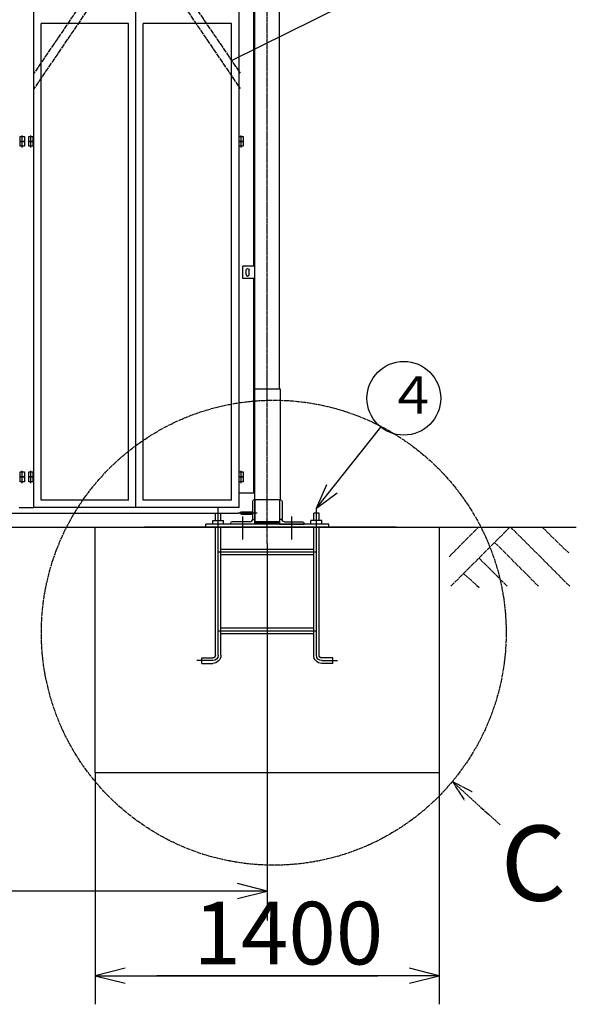
# Model space of a CAD drawing. Extents: x 668 to 24497, y -420 to 15960.
# Drawn here: x 16275 to 18541, y 5312 to 9318 of the extents above; entities that cross this region are included whole.
import ezdxf

# ---------------------------------------------------------------- set-up
doc = ezdxf.new("R2010")
doc.units = 0
doc.linetypes.add('BORDER', pattern=[22, 20, -1, 0, -1])
doc.linetypes.add('DIVIDE', pattern=[23, 20, -1, 0, -1, 0, -1])
doc.layers.get('0').update_dxf_attribs({"linetype": 'CONTINUOUS'})
for name, color, linetype in [('LAYER0', 7, 'CONTINUOUS'), ('LAYER2', 7, 'CONTINUOUS'), ('LAYER4', 7, 'CONTINUOUS'), ('LAYER5', 7, 'CONTINUOUS'), ('LAYER6', 7, 'CONTINUOUS'), ('寸法線', 7, 'CONTINUOUS'), ('ﾚｲﾔｰ1', 7, 'CONTINUOUS')]:
    doc.layers.add(name, color=color, linetype=linetype)
doc.styles.get("Standard").update_dxf_attribs({"font": 'txt', "bigfont": 'extfont'})
doc.dimstyles.new('VELDIM1', dxfattribs={"dimtxt": 254.881947, "dimasz": 121.054527, "dimexe": 116.230942, "dimexo": 0.0625, "dimgap": 0.09, "dimtad": 0, "dimdec": 3, "dimtxsty": 'STANDARD', "dimcen": 0.09, "dimdle": 290.577362, "dimazin": 3, "dimtfac": 1, "dimtdec": 4, "dimtofl": 0, "dimtmove": 0, "dimatfit": 3, "dimtolj": 1, "dimtzin": 0})
doc.dimstyles.new('VELDIM2', dxfattribs={"dimtxt": 254.881947, "dimasz": 121.05452, "dimexe": 120, "dimexo": 0.0625, "dimgap": 0.09, "dimtad": 0, "dimdec": 3, "dimtxsty": 'STANDARD', "dimcen": 0.09, "dimdle": 300, "dimazin": 3, "dimtfac": 1, "dimtdec": 4, "dimtofl": 0, "dimtmove": 0, "dimatfit": 3, "dimtolj": 1, "dimtzin": 0})

# ---------------------------------------------------------------- blocks, each defined once
blk = doc.blocks.new('CLUMP7')
at = {"layer": 'LAYER0', "color": 4, "linetype": 'DIVIDE'}
for p, q in [((16332.9, 10333.3), (17172.9, 9100.3)), ((17172.9, 10333.3), (16332.9, 9100.3)), ((17172.9, 10273.7), (16332.9, 9037.5)), ((16332.9, 10273.7), (17172.3, 9038.3))]:
    blk.add_line(p, q, dxfattribs=at)
blk = doc.blocks.new('CLUMP6')
blk.add_blockref('CLUMP7', (0, 0))
blk = doc.blocks.new('*D12')
at = {"color": 0}
for p, q in [((16582.9, 6253.3), (16582.9, 5312.1)), ((17982.9, 6253.3), (17982.9, 5312.1)), ((16703.9, 5458.6), (16582.9, 5428.3)), ((17982.9, 5428.3), (17861.8, 5458.6)), ((16582.9, 5428.3), (17732.7, 5428.3)), ((16582.9, 5428.3), (16833.1, 5428.3)), ((16582.9, 5428.3), (16873.5, 5428.3)), ((16582.9, 5428.3), (16703.9, 5398)), ((17982.9, 5428.3), (16833.1, 5428.3)), ((17982.9, 5428.3), (17692.3, 5428.3)), ((17982.9, 5428.3), (17732.7, 5428.3)), ((17861.8, 5398), (17982.9, 5428.3))]:
    blk.add_line(p, q, dxfattribs=at)
blk.add_text('1400', height=254.88, dxfattribs=at).set_placement((16983, 5474.3))
blk = doc.blocks.new('CLUMP43')
at = {"layer": 'ﾚｲﾔｰ1'}
for p, q in [((16276.9, 8823.3), (16293.9, 8823.3)), ((16276.9, 8803.3), (16276.9, 8823.3)), ((16293.9, 8823.3), (16293.9, 8803.3)), ((16311.9, 8803.3), (16311.9, 8823.3)), ((16311.9, 8823.3), (16328.9, 8823.3)), ((16328.9, 8823.3), (16328.9, 8803.3)), ((16293.9, 8803.3), (16276.9, 8803.3)), ((16328.9, 8803.3), (16311.9, 8803.3))]:
    blk.add_line(p, q, dxfattribs=at)
at = {"layer": 'ﾚｲﾔｰ1', "color": 2}
for p, q in [((16285.4, 8797.6), (16285.4, 8827.6)), ((16320.4, 8797.6), (16320.4, 8827.6))]:
    blk.add_line(p, q, dxfattribs=at)
blk = doc.blocks.new('CLUMP42')
blk.add_blockref('CLUMP43', (0, 0))
blk = doc.blocks.new('CLUMP45')
at = {"layer": 'ﾚｲﾔｰ1'}
for p, q in [((16276.9, 7458.3), (16293.9, 7458.3)), ((16276.9, 7438.3), (16276.9, 7458.3)), ((16293.9, 7458.3), (16293.9, 7438.3)), ((16311.9, 7438.3), (16311.9, 7458.3)), ((16311.9, 7458.3), (16328.9, 7458.3)), ((16328.9, 7458.3), (16328.9, 7438.3)), ((16293.9, 7438.3), (16276.9, 7438.3)), ((16328.9, 7438.3), (16311.9, 7438.3))]:
    blk.add_line(p, q, dxfattribs=at)
at = {"layer": 'ﾚｲﾔｰ1', "color": 2}
for p, q in [((16285.4, 7432.6), (16285.4, 7462.6)), ((16320.4, 7432.6), (16320.4, 7462.6))]:
    blk.add_line(p, q, dxfattribs=at)
blk = doc.blocks.new('CLUMP44')
blk.add_blockref('CLUMP45', (0, 0))
blk = doc.blocks.new('CLUMP51')
at = {"layer": 'ﾚｲﾔｰ1'}
for p, q in [((16276.9, 7478.3), (16293.9, 7478.3)), ((16276.9, 7458.3), (16276.9, 7478.3)), ((16293.9, 7458.3), (16276.9, 7458.3)), ((16293.9, 7478.3), (16293.9, 7458.3)), ((16311.9, 7458.3), (16311.9, 7478.3)), ((16311.9, 7478.3), (16328.9, 7478.3)), ((16328.9, 7458.3), (16311.9, 7458.3)), ((16328.9, 7478.3), (16328.9, 7458.3))]:
    blk.add_line(p, q, dxfattribs=at)
at = {"layer": 'ﾚｲﾔｰ1', "color": 2}
for p, q in [((16285.4, 7452.6), (16285.4, 7482.6)), ((16320.4, 7452.6), (16320.4, 7482.6))]:
    blk.add_line(p, q, dxfattribs=at)
blk = doc.blocks.new('CLUMP50')
blk.add_blockref('CLUMP51', (0, 0))
blk = doc.blocks.new('CLUMP53')
at = {"layer": 'ﾚｲﾔｰ1'}
for p, q in [((16276.9, 8843.3), (16293.9, 8843.3)), ((16276.9, 8823.3), (16276.9, 8843.3)), ((16293.9, 8823.3), (16276.9, 8823.3)), ((16293.9, 8843.3), (16293.9, 8823.3)), ((16311.9, 8823.3), (16311.9, 8843.3)), ((16311.9, 8843.3), (16328.9, 8843.3)), ((16328.9, 8823.3), (16311.9, 8823.3)), ((16328.9, 8843.3), (16328.9, 8823.3))]:
    blk.add_line(p, q, dxfattribs=at)
at = {"layer": 'ﾚｲﾔｰ1', "color": 2}
for p, q in [((16285.4, 8817.6), (16285.4, 8847.6)), ((16320.4, 8817.6), (16320.4, 8847.6))]:
    blk.add_line(p, q, dxfattribs=at)
blk = doc.blocks.new('CLUMP52')
blk.add_blockref('CLUMP53', (0, 0))
blk = doc.blocks.new('CLUMP41')
at = {"layer": 'ﾚｲﾔｰ1'}
for p, q in [((16332.9, 7333.3), (16332.9, 11553.3)), ((16272.9, 7333.3), (16332.9, 7333.3))]:
    blk.add_line(p, q, dxfattribs=at)
for name in ['CLUMP52', 'CLUMP42', 'CLUMP50', 'CLUMP44']:
    blk.add_blockref(name, (0, 0))
blk = doc.blocks.new('CLUMP40')
blk.add_blockref('CLUMP41', (0, 0))
blk = doc.blocks.new('CLUMP39')
blk.add_blockref('CLUMP40', (0, 0))
blk = doc.blocks.new('CLUMP38')
blk.add_blockref('CLUMP39', (0, 0))
blk = doc.blocks.new('CLUMP37')
blk.add_blockref('CLUMP38', (0, 0))
blk = doc.blocks.new('CLUMP36')
blk.add_blockref('CLUMP37', (0, 0))
blk = doc.blocks.new('CLUMP273')
at = {"layer": 'LAYER0'}
for p, q in [((17167.9, 7393.3), (17167.9, 11073.3)), ((17227.9, 11073.3), (17167.9, 11073.3)), ((17227.9, 11015.3), (17227.9, 11073.3)), ((17227.9, 8315.3), (17227.9, 10965.3)), ((17227.9, 7393.3), (17227.9, 8265.3))]:
    blk.add_line(p, q, dxfattribs=at)
at = {"layer": 'ﾚｲﾔｰ1'}
for p, q in [((17167.9, 10208.3), (17184.9, 10208.3)), ((17167.9, 10188.3), (17167.9, 10208.3)), ((17167.9, 10188.3), (17184.9, 10188.3)), ((17167.9, 10168.3), (17167.9, 10188.3)), ((17184.9, 10188.3), (17167.9, 10188.3)), ((17176.4, 10182.6), (17176.4, 10212.6)), ((17176.4, 10162.6), (17176.4, 10192.6)), ((17184.9, 10208.3), (17184.9, 10188.3)), ((17184.9, 10188.3), (17184.9, 10168.3)), ((17184.9, 10168.3), (17167.9, 10168.3)), ((17167.9, 8843.3), (17184.9, 8843.3)), ((17167.9, 8823.3), (17167.9, 8843.3)), ((17167.9, 8823.3), (17184.9, 8823.3)), ((17167.9, 8803.3), (17167.9, 8823.3)), ((17184.9, 8823.3), (17167.9, 8823.3)), ((17176.4, 8817.6), (17176.4, 8847.6)), ((17176.4, 8797.6), (17176.4, 8827.6)), ((17184.9, 8843.3), (17184.9, 8823.3)), ((17184.9, 8823.3), (17184.9, 8803.3)), ((17184.9, 8803.3), (17167.9, 8803.3)), ((17167.9, 7478.3), (17184.9, 7478.3)), ((17167.9, 7458.3), (17167.9, 7478.3)), ((17167.9, 7458.3), (17184.9, 7458.3)), ((17167.9, 7438.3), (17167.9, 7458.3)), ((17184.9, 7458.3), (17167.9, 7458.3)), ((17176.4, 7452.6), (17176.4, 7482.6)), ((17176.4, 7432.6), (17176.4, 7462.6)), ((17184.9, 7478.3), (17184.9, 7458.3)), ((17184.9, 7458.3), (17184.9, 7438.3)), ((17184.9, 7438.3), (17167.9, 7438.3)), ((17167.9, 7393.3), (17227.9, 7393.3))]:
    blk.add_line(p, q, dxfattribs=at)
blk = doc.blocks.new('CLUMP272')
blk.add_blockref('CLUMP273', (0, 0))
blk = doc.blocks.new('CLUMP275')
at = {"layer": 'LAYER0'}
for q in [(17745.5, 7660.4), (17524.8, 7426.6), (17567.3, 7392.7)]:
    blk.add_line((17482.9, 7330.3), q, dxfattribs=at)
blk.add_circle((17838.9, 7777.8), 150, dxfattribs=at)
at = {"layer": 'LAYER0', "insert": (17771.4, 7867.1), "char_height": 151.305, "width": 290.326, "attachment_point": 1}
blk.add_mtext('\\W0.8;\\FMS PGothic.ttf;\\W1.0;４', dxfattribs=at)
blk = doc.blocks.new('CLUMP274')
blk.add_blockref('CLUMP275', (0, 0))
blk = doc.blocks.new('CLUMP279')
at = {"layer": 'LAYER0'}
for p, q in [((17222.9, 7358.3), (17222.9, 7285.3)), ((17232.9, 7365.3), (17229.9, 7365.3)), ((17232.9, 7365.3), (17232.9, 7265.3)), ((17132.9, 7268.3), (17132.9, 7265.3)), ((17232.9, 7265.3), (17132.9, 7265.3)), ((17212.9, 7275.3), (17139.9, 7275.3)), ((17222.9, 7285.3), (17232.9, 7285.3))]:
    blk.add_line(p, q, dxfattribs=at)
for centre, radius, start, end in [((17229.9, 7358.3), 7, 90, 180), ((17139.9, 7268.3), 7, 90, 180), ((17212.9, 7285.3), 10, 270, 0)]:
    blk.add_arc(centre, radius, start, end, dxfattribs=at)
blk = doc.blocks.new('CLUMP278')
blk.add_blockref('CLUMP279', (0, 0))
blk = doc.blocks.new('CLUMP281')
at = {"layer": 'LAYER0'}
for p, q in [((17332.9, 7365.3), (17335.9, 7365.3)), ((17332.9, 7365.3), (17332.9, 7265.3)), ((17342.9, 7358.3), (17342.9, 7285.3)), ((17342.9, 7285.3), (17332.9, 7285.3)), ((17332.9, 7265.3), (17432.9, 7265.3)), ((17352.9, 7275.3), (17425.9, 7275.3)), ((17432.9, 7268.3), (17432.9, 7265.3))]:
    blk.add_line(p, q, dxfattribs=at)
at = {"layer": 'LAYER0', "extrusion": (0, 0, -1)}
for centre, radius, start, end in [((-17335.9, 7358.3), 7, 90, 180), ((-17352.9, 7285.3), 10, 270, 0), ((-17425.9, 7268.3), 7, 90, 180)]:
    blk.add_arc(centre, radius, start, end, dxfattribs=at)
blk = doc.blocks.new('CLUMP280')
blk.add_blockref('CLUMP281', (0, 0))
blk = doc.blocks.new('CLUMP283')
at = {"layer": 'LAYER0'}
for p, q in [((17177.9, 7315.8), (17222.9, 7315.8)), ((17177.9, 7305.8), (17222.9, 7305.8))]:
    blk.add_line(p, q, dxfattribs=at)
at = {"layer": 'LAYER0', "extrusion": (0, 0, -1)}
blk.add_arc((-17177.9, 7310.8), 5, 270, 90, dxfattribs=at)
blk = doc.blocks.new('CLUMP282')
blk.add_blockref('CLUMP283', (0, 0))
blk = doc.blocks.new('CLUMP285')
at = {"layer": 'LAYER0'}
for p, q in [((17182.9, 8265.3), (17182.9, 8315.3)), ((17232.9, 8315.3), (17182.9, 8315.3)), ((17196.4, 8281.8), (17196.4, 8298.8)), ((17209.4, 8281.8), (17209.4, 8298.8)), ((17232.9, 8265.3), (17182.9, 8265.3))]:
    blk.add_line(p, q, dxfattribs=at)
at = {"layer": 'ﾚｲﾔｰ1', "extrusion": (0, 0, -1)}
blk.add_arc((-17202.9, 8298.8), 6.5, 360, 180, dxfattribs=at)
at = {"layer": 'ﾚｲﾔｰ1'}
blk.add_arc((17202.9, 8281.8), 6.5, 180, 0, dxfattribs=at)
blk = doc.blocks.new('CLUMP284')
blk.add_blockref('CLUMP285', (0, 0))
blk = doc.blocks.new('CLUMP277')
at = {"layer": 'LAYER0'}
for p, q in [((17332.9, 7815.3), (17332.9, 11765.3)), ((17232.9, 7265.3), (17232.9, 11365.3)), ((17336.9, 7815.3), (17232.9, 7815.3)), ((17336.9, 7365.3), (17336.9, 7815.3)), ((17336.9, 7365.3), (17232.9, 7365.3)), ((17336.9, 7365.3), (17336.9, 7370.3)), ((17336.9, 7365.3), (17336.9, 7365.3)), ((17332.9, 7275.3), (17232.9, 7275.3)), ((17332.9, 7270.8), (17232.9, 7270.8))]:
    blk.add_line(p, q, dxfattribs=at)
at = {"layer": 'LAYER5', "linetype": 'BORDER'}
blk.add_line((17282.9, 7187.3), (17282.9, 11805.3), dxfattribs=at)
at = {"layer": 'LAYER6'}
for p, q in [((17241.9, 7310.8), (17164.5, 7310.8)), ((17182.9, 7203.3), (17182.9, 7296.7)), ((17382.9, 7203.3), (17382.9, 7296.7))]:
    blk.add_line(p, q, dxfattribs=at)
for name in ['CLUMP284', 'CLUMP278', 'CLUMP280', 'CLUMP282']:
    blk.add_blockref(name, (0, 0))
blk = doc.blocks.new('CLUMP276')
blk.add_blockref('CLUMP277', (0, 0))
blk = doc.blocks.new('*D320')
at = {"color": 0}
for p, q in [((2782.9, 7253.3), (2782.9, 5652.9)), ((17282.9, 7187.3), (17282.9, 5652.9)), ((2903.9, 5803.1), (2782.9, 5772.9)), ((2782.9, 5772.9), (10557.7, 5772.9)), ((2782.9, 5772.9), (9508.1, 5772.9)), ((2782.9, 5772.9), (3082.9, 5772.9)), ((2782.9, 5772.9), (2903.9, 5742.6)), ((17282.9, 5772.9), (9508.1, 5772.9)), ((17282.9, 5772.9), (10557.7, 5772.9)), ((17282.9, 5772.9), (16982.9, 5772.9)), ((17282.9, 5772.9), (17161.8, 5803.1)), ((17161.8, 5742.6), (17282.9, 5772.9))]:
    blk.add_line(p, q, dxfattribs=at)
blk.add_text('14500', height=254.88, dxfattribs=at).set_placement((9658.1, 5818.9))

msp = doc.modelspace()

# ---------------------------------------------------------------- linework, layer by layer
at = {"layer": 'LAYER0'}
for p, q in [((16332.8949, 7333.2795), (16332.8949, 10333.2795)), ((16747.8949, 7333.2795), (16747.8949, 10333.2795)), ((17167.8949, 7333.2795), (17167.8949, 10333.2795)), ((16717.8949, 9303.2796), (16362.8949, 9303.2796)), ((16362.8949, 7363.2795), (16362.8949, 9303.2796)), ((16717.8949, 7363.2795), (16717.8949, 9303.2796)), ((17137.8949, 9303.2796), (16777.8949, 9303.2796)), ((16777.8949, 7363.2795), (16777.8949, 9303.2796)), ((17137.8949, 7363.2795), (17137.8949, 9303.2796)), ((17167.8949, 7333.2795), (16332.8949, 7333.2795)), ((16717.8949, 7363.2795), (16362.8949, 7363.2795)), ((17137.8949, 7363.2795), (16777.8949, 7363.2795)), ((17071.895, 7310.2795), (17093.8952, 7310.2795)), ((17071.895, 7280.2795), (17071.895, 7310.2795)), ((17093.8952, 7280.2795), (17093.8952, 7310.2795)), ((17471.8952, 7280.2795), (17471.8952, 7310.2795)), ((17493.8951, 7310.2795), (17471.8952, 7310.2795)), ((17493.8951, 7280.2795), (17493.8951, 7310.2795)), ((17532.8951, 7265.2795), (17032.895, 7265.2795)), ((17032.895, 7253.2795), (17032.895, 7265.2795)), ((17532.8951, 7253.2795), (17032.895, 7253.2795)), ((17060.8952, 7265.2795), (17060.8952, 7280.2795)), ((17060.8952, 7280.2795), (17104.895, 7280.2795)), ((17071.895, 6732.2797), (17071.895, 7253.2795)), ((17093.8952, 6732.2797), (17093.8952, 7253.2795)), ((17104.895, 7265.2795), (17104.895, 7280.2795)), ((17504.8952, 7280.2795), (17460.8951, 7280.2795)), ((17460.8951, 7265.2795), (17460.8951, 7280.2795)), ((17471.8952, 6732.2797), (17471.8952, 7253.2795)), ((17493.8951, 6732.2797), (17493.8951, 7253.2795)), ((17504.8952, 7265.2795), (17504.8952, 7280.2795)), ((17532.8951, 7253.2795), (17532.8951, 7265.2795)), ((17093.8952, 7164.2797), (17471.8952, 7164.2797)), ((17093.8952, 7142.2795), (17471.8952, 7142.2795)), ((17093.8952, 6843.2797), (17471.8952, 6843.2797)), ((17093.8952, 6821.2795), (17471.8952, 6821.2795)), ((17016.4514, 6699.2797), (17016.4514, 6721.2796)), ((17016.4514, 6721.2796), (17060.8952, 6721.2796)), ((17016.4514, 6699.2797), (17060.8952, 6699.2797)), ((17549.3387, 6721.2796), (17504.8952, 6721.2796)), ((17549.3387, 6699.2797), (17504.8952, 6699.2797)), ((17549.3387, 6699.2797), (17549.3387, 6721.2796))]:
    msp.add_line(p, q, dxfattribs=at)
at = {"layer": 'LAYER0', "color": 4, "linetype": 'DIVIDE'}
for p, q in [((18403.4148, 7252.1797), (18510.015, 7148.5795)), ((18083.415, 7063.8796), (18146.115, 7007.3797))]:
    msp.add_line(p, q, dxfattribs=at)
at = {"layer": 'LAYER0', "linetype": 'BORDER'}
for q in [(18231.4161, 6041.7524), (18116.4423, 6177.572), (18085.1307, 6143.0762)]:
    msp.add_line((18036.4161, 6218.7524), q, dxfattribs=at)
at = {"layer": 'LAYER0', "linetype": 'DIVIDE'}
msp.add_circle((17309.3454, 6824.0483), 946.0522, dxfattribs=at)
at = {"layer": 'LAYER0', "extrusion": (0, 0, -1)}
for centre, radius, start, end in [((-17060.8952, 6732.2797), 33, 180, 270), ((-17060.8952, 6732.2797), 11.0001, 180, 270), ((-17504.8952, 6732.2797), 33, 270, 0), ((-17504.8952, 6732.2797), 11.0001, 270, 0)]:
    msp.add_arc(centre, radius, start, end, dxfattribs=at)
at = {"layer": 'LAYER2', "color": 4, "linetype": 'DIVIDE'}
for p, q in [((18022.8564, 7133.1049), (18143.031, 7253.2795)), ((18030.3102, 7013.2795), (18270.3102, 7253.2795)), ((18514.1631, 7013.2795), (18274.1631, 7253.2795)), ((18386.8839, 7013.2795), (18208.5972, 7191.5665)), ((18259.6047, 7013.2795), (18144.9576, 7127.9269))]:
    msp.add_line(p, q, dxfattribs=at)
at = {"layer": 'LAYER4'}
msp.add_line((17137.8949, 9151.7029), (17593.5232, 9377.4503), dxfattribs=at)
at = {"layer": 'LAYER5'}
for p, q in [((17082.8951, 6732.2797), (17082.8951, 7330.2796)), ((17482.895, 6732.2797), (17482.895, 7330.2796)), ((17082.8951, 7153.2796), (17482.895, 7153.2796)), ((17082.8951, 6832.2796), (17482.895, 6832.2796)), ((17060.8952, 6710.2795), (16996.4516, 6710.2795)), ((17504.8952, 6710.2795), (17569.3388, 6710.2795))]:
    msp.add_line(p, q, dxfattribs=at)
at = {"layer": 'LAYER5', "extrusion": (0, 0, -1)}
for centre, start, end in [((-17060.8952, 6732.2797), 180, 270), ((-17504.8952, 6732.2797), 270, 0)]:
    msp.add_arc(centre, 21.9999, start, end, dxfattribs=at)
at = {"layer": 'ﾚｲﾔｰ1'}
for p, q in [((2897.8949, 7310.7787), (17164.5314, 7310.7787)), ((793.0896, 7253.2795), (18541.1477, 7253.2795)), ((16582.895, 6253.2795), (16582.895, 7253.2795)), ((16582.895, 7253.2795), (17982.895, 7253.2795)), ((17807.895, 7253.2795), (16782.895, 7253.2795)), ((17982.895, 7253.2795), (17982.895, 6253.2795)), ((17982.895, 6253.2795), (16582.895, 6253.2795))]:
    msp.add_line(p, q, dxfattribs=at)

# ---------------------------------------------------------------- block references
for name in ['CLUMP276', 'CLUMP36', 'CLUMP272', 'CLUMP6', 'CLUMP274']:
    msp.add_blockref(name, (0, 0))

# ---------------------------------------------------------------- texts
at = {"layer": 'ﾚｲﾔｰ1', "insert": (18233.5328, 6039.6358), "char_height": 305.858316, "width": 574.82151, "attachment_point": 1}
msp.add_mtext('\\W0.8;\\FMS PGothic.ttf;\\W1.0;C', dxfattribs=at)

# ---------------------------------------------------------------- dimensions: what is measured, and where the dimension line sits
at = {"layer": '寸法線', "color": 3}
for base, p1, p2, dimstyle, picture, middle in [((17282.895, 5772.8724), (17282.895, 7187.3458), (2782.8948, 7253.2795), 'VELDIM2', '*D320', (10032.8949, 5772.8724)), ((17982.895, 5428.3018), (17982.895, 6253.2795), (16582.895, 6253.2795), 'VELDIM1', '*D12', (17282.895, 5428.3018))]:
    dim = msp.add_linear_dim(base=base, p1=p1, p2=p2, dimstyle=dimstyle, dxfattribs=at)
    dim.commit()
    dim.dimension.update_dxf_attribs({"geometry": picture, "text_midpoint": middle, "dimtype": 128})

doc.saveas('drawing.dxf')
